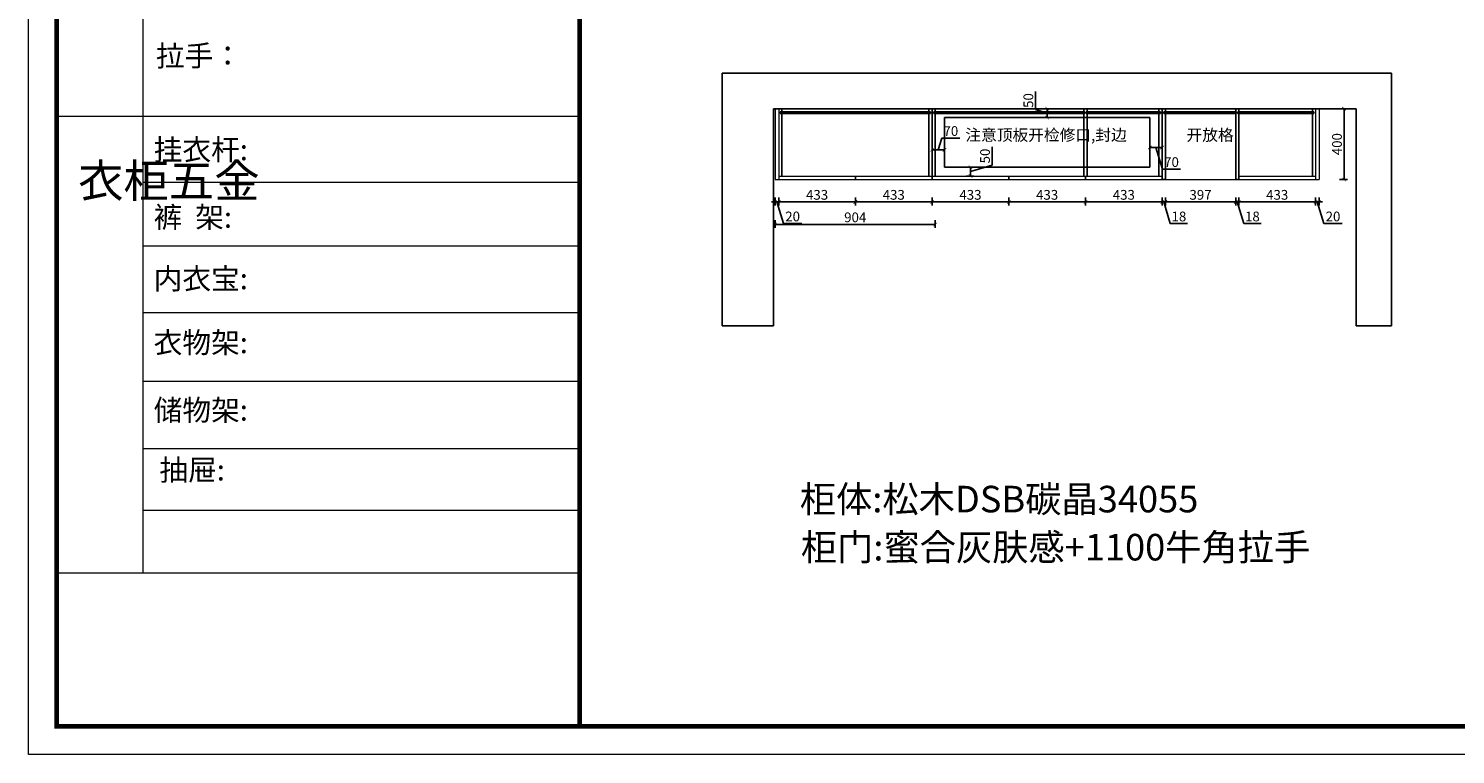
# Model space of a CAD drawing. Units: millimetres. Extents: x 109431 to 123335, y 47622 to 58158.
# Drawn here: x 109431 to 117488, y 47622 to 51721 of the extents above; entities that cross this region are included whole.
import ezdxf

# ---------------------------------------------------------------- set-up
doc = ezdxf.new("R2010")
doc.units = ezdxf.units.MM
for name, color, linetype in [('1', 1, 'Continuous'), ('EQUIP-插座', 2, 'Continuous'), ('GUIZI', 30, 'Continuous')]:
    doc.layers.add(name, color=color, linetype=linetype)
doc.layers.add('柜体', color=7, linetype='Continuous', lineweight=15)
doc.layers.add('柜门', color=64, linetype='Continuous', lineweight=15)
doc.styles.get("Standard").update_dxf_attribs({"font": 'arial.ttf'})
doc.dimstyles.new('yq25', dxfattribs={"dimtxt": 55, "dimasz": 20, "dimexe": 20, "dimexo": 20, "dimgap": 12, "dimtad": 1, "dimdec": 0, "dimdsep": 46, "dimtxsty": 'Standard', "dimblk": 'ARCHTICK', "dimcen": 0, "dimclrd": 256, "dimclre": 256, "dimclrt": 7, "dimadec": 0, "dimazin": 2, "dimtfac": 1, "dimtdec": 0, "dimtmove": 1, "dimatfit": 3, "dimfxl": 25, "dimfxlon": 1, "dimtolj": 1, "dimtzin": 0, "dimarcsym": 0})

# ---------------------------------------------------------------- blocks, each defined once
blk = doc.blocks.new('_ArchTick')
at = {"color": 0, "linetype": 'ByBlock', "const_width": 0.15}
blk.add_lwpolyline([(-0.5, -0.5), (0.5, 0.5)], dxfattribs=at)
blk = doc.blocks.new('*D27')
at = {"layer": 'DEFPOINTS', "color": 0, "transparency": 16777216}
for p in [(116717.6, 51267.8), (116717.6, 50867.8), (116858.5, 50867.8)]:
    blk.add_point(p, dxfattribs=at)
at = {"layer": 'GUIZI', "lineweight": -2, "transparency": 16777216}
for p, q in [((116833.5, 51267.8), (116878.5, 51267.8)), ((116858.5, 51267.8), (116858.5, 50867.8)), ((116833.5, 50867.8), (116878.5, 50867.8))]:
    blk.add_line(p, q, dxfattribs=at)
at = {"layer": 'GUIZI', "lineweight": -2, "transparency": 16777216, "xscale": 20, "yscale": 20, "zscale": 20}
for p, rotation in [((116858.5, 51267.8), 90), ((116858.5, 50867.8), 270)]:
    blk.add_blockref('_ArchTick', p, dxfattribs=dict(at, rotation=rotation))
at = {"layer": 'GUIZI', "color": 7, "transparency": 16777216, "insert": (116818.5, 51067.8), "char_height": 55, "attachment_point": 5, "rotation": 90}
blk.add_mtext('\\A1;400', dxfattribs=at)
blk = doc.blocks.new('*D28')
at = {"layer": 'DEFPOINTS', "color": 0, "transparency": 16777216}
for p in [(113646.6, 50867.8), (113666.6, 50867.8), (113666.6, 50741.5)]:
    blk.add_point(p, dxfattribs=at)
at = {"layer": 'GUIZI', "lineweight": -2, "transparency": 16777216}
for p, q in [((113646.6, 50766.5), (113646.6, 50721.5)), ((113666.6, 50766.5), (113666.6, 50721.5)), ((113646.6, 50741.5), (113626.6, 50741.5)), ((113646.6, 50741.5), (113666.6, 50741.5)), ((113646.6, 50741.5), (113666.6, 50741.5)), ((113656.6, 50741.5), (113693.3, 50619.3)), ((113666.6, 50741.5), (113686.6, 50741.5)), ((113693.3, 50619.3), (113796.8, 50619.3))]:
    blk.add_line(p, q, dxfattribs=at)
at = {"layer": 'GUIZI', "lineweight": -2, "transparency": 16777216, "xscale": 20, "yscale": 20, "zscale": 20}
blk.add_blockref('_ArchTick', (113646.6, 50741.5), dxfattribs=at)
at = {"layer": 'GUIZI', "lineweight": -2, "transparency": 16777216, "xscale": 20, "yscale": 20, "zscale": 20, "rotation": 180}
blk.add_blockref('_ArchTick', (113666.6, 50741.5), dxfattribs=at)
at = {"layer": 'GUIZI', "color": 7, "transparency": 16777216, "insert": (113745.1, 50659.4), "char_height": 55, "attachment_point": 5}
blk.add_mtext('\\A1;20', dxfattribs=at)
blk = doc.blocks.new('*D29')
at = {"layer": 'DEFPOINTS', "color": 0, "transparency": 16777216}
for p in [(113666.6, 50867.8), (114099.6, 50867.8), (114099.6, 50741.5)]:
    blk.add_point(p, dxfattribs=at)
at = {"layer": 'GUIZI', "lineweight": -2, "transparency": 16777216}
for p, q in [((113666.6, 50766.5), (113666.6, 50721.5)), ((114099.6, 50766.5), (114099.6, 50721.5)), ((113666.6, 50741.5), (114099.6, 50741.5))]:
    blk.add_line(p, q, dxfattribs=at)
at = {"layer": 'GUIZI', "lineweight": -2, "transparency": 16777216, "xscale": 20, "yscale": 20, "zscale": 20, "rotation": 180}
blk.add_blockref('_ArchTick', (113666.6, 50741.5), dxfattribs=at)
at = {"layer": 'GUIZI', "lineweight": -2, "transparency": 16777216, "xscale": 20, "yscale": 20, "zscale": 20}
blk.add_blockref('_ArchTick', (114099.6, 50741.5), dxfattribs=at)
at = {"layer": 'GUIZI', "color": 7, "transparency": 16777216, "insert": (113883.1, 50781.6), "char_height": 55, "attachment_point": 5}
blk.add_mtext('\\A1;433', dxfattribs=at)
blk = doc.blocks.new('*D30')
at = {"layer": 'DEFPOINTS', "color": 0, "transparency": 16777216}
for p in [(114099.6, 50867.8), (114532.6, 50867.8), (114532.6, 50741.5)]:
    blk.add_point(p, dxfattribs=at)
at = {"layer": 'GUIZI', "lineweight": -2, "transparency": 16777216}
for p, q in [((114099.6, 50766.5), (114099.6, 50721.5)), ((114532.6, 50766.5), (114532.6, 50721.5)), ((114099.6, 50741.5), (114532.6, 50741.5))]:
    blk.add_line(p, q, dxfattribs=at)
at = {"layer": 'GUIZI', "lineweight": -2, "transparency": 16777216, "xscale": 20, "yscale": 20, "zscale": 20, "rotation": 180}
blk.add_blockref('_ArchTick', (114099.6, 50741.5), dxfattribs=at)
at = {"layer": 'GUIZI', "lineweight": -2, "transparency": 16777216, "xscale": 20, "yscale": 20, "zscale": 20}
blk.add_blockref('_ArchTick', (114532.6, 50741.5), dxfattribs=at)
at = {"layer": 'GUIZI', "color": 7, "transparency": 16777216, "insert": (114316.1, 50781.6), "char_height": 55, "attachment_point": 5}
blk.add_mtext('\\A1;433', dxfattribs=at)
blk = doc.blocks.new('*D31')
at = {"layer": 'DEFPOINTS', "color": 0, "transparency": 16777216}
for p in [(114532.6, 50867.8), (114965.6, 50867.8), (114965.6, 50741.5)]:
    blk.add_point(p, dxfattribs=at)
at = {"layer": 'GUIZI', "lineweight": -2, "transparency": 16777216}
for p, q in [((114532.6, 50766.5), (114532.6, 50721.5)), ((114965.6, 50766.5), (114965.6, 50721.5)), ((114532.6, 50741.5), (114965.6, 50741.5))]:
    blk.add_line(p, q, dxfattribs=at)
at = {"layer": 'GUIZI', "lineweight": -2, "transparency": 16777216, "xscale": 20, "yscale": 20, "zscale": 20, "rotation": 180}
blk.add_blockref('_ArchTick', (114532.6, 50741.5), dxfattribs=at)
at = {"layer": 'GUIZI', "lineweight": -2, "transparency": 16777216, "xscale": 20, "yscale": 20, "zscale": 20}
blk.add_blockref('_ArchTick', (114965.6, 50741.5), dxfattribs=at)
at = {"layer": 'GUIZI', "color": 7, "transparency": 16777216, "insert": (114749.1, 50781.6), "char_height": 55, "attachment_point": 5}
blk.add_mtext('\\A1;433', dxfattribs=at)
blk = doc.blocks.new('*D32')
at = {"layer": 'DEFPOINTS', "color": 0, "transparency": 16777216}
for p in [(114965.6, 50867.8), (115398.6, 50867.8), (115398.6, 50741.5)]:
    blk.add_point(p, dxfattribs=at)
at = {"layer": 'GUIZI', "lineweight": -2, "transparency": 16777216}
for p, q in [((114965.6, 50766.5), (114965.6, 50721.5)), ((115398.6, 50766.5), (115398.6, 50721.5)), ((114965.6, 50741.5), (115398.6, 50741.5))]:
    blk.add_line(p, q, dxfattribs=at)
at = {"layer": 'GUIZI', "lineweight": -2, "transparency": 16777216, "xscale": 20, "yscale": 20, "zscale": 20, "rotation": 180}
blk.add_blockref('_ArchTick', (114965.6, 50741.5), dxfattribs=at)
at = {"layer": 'GUIZI', "lineweight": -2, "transparency": 16777216, "xscale": 20, "yscale": 20, "zscale": 20}
blk.add_blockref('_ArchTick', (115398.6, 50741.5), dxfattribs=at)
at = {"layer": 'GUIZI', "color": 7, "transparency": 16777216, "insert": (115182.1, 50781.6), "char_height": 55, "attachment_point": 5}
blk.add_mtext('\\A1;433', dxfattribs=at)
blk = doc.blocks.new('*D33')
at = {"layer": 'DEFPOINTS', "color": 0, "transparency": 16777216}
for p in [(115398.6, 50867.8), (115831.6, 50867.8), (115831.6, 50741.5)]:
    blk.add_point(p, dxfattribs=at)
at = {"layer": 'GUIZI', "lineweight": -2, "transparency": 16777216}
for p, q in [((115398.6, 50766.5), (115398.6, 50721.5)), ((115831.6, 50766.5), (115831.6, 50721.5)), ((115398.6, 50741.5), (115831.6, 50741.5))]:
    blk.add_line(p, q, dxfattribs=at)
at = {"layer": 'GUIZI', "lineweight": -2, "transparency": 16777216, "xscale": 20, "yscale": 20, "zscale": 20, "rotation": 180}
blk.add_blockref('_ArchTick', (115398.6, 50741.5), dxfattribs=at)
at = {"layer": 'GUIZI', "lineweight": -2, "transparency": 16777216, "xscale": 20, "yscale": 20, "zscale": 20}
blk.add_blockref('_ArchTick', (115831.6, 50741.5), dxfattribs=at)
at = {"layer": 'GUIZI', "color": 7, "transparency": 16777216, "insert": (115615.1, 50781.6), "char_height": 55, "attachment_point": 5}
blk.add_mtext('\\A1;433', dxfattribs=at)
blk = doc.blocks.new('*D34')
at = {"layer": 'DEFPOINTS', "color": 0, "transparency": 16777216}
for p in [(115831.6, 50867.8), (115849.6, 50867.8), (115849.6, 50741.5)]:
    blk.add_point(p, dxfattribs=at)
at = {"layer": 'GUIZI', "lineweight": -2, "transparency": 16777216}
for p, q in [((115831.6, 50766.5), (115831.6, 50721.5)), ((115849.6, 50766.5), (115849.6, 50721.5)), ((115831.6, 50741.5), (115811.6, 50741.5)), ((115831.6, 50741.5), (115849.6, 50741.5)), ((115831.6, 50741.5), (115849.6, 50741.5)), ((115840.6, 50741.5), (115877.3, 50619.3)), ((115849.6, 50741.5), (115869.6, 50741.5)), ((115877.3, 50619.3), (115975, 50619.3))]:
    blk.add_line(p, q, dxfattribs=at)
at = {"layer": 'GUIZI', "lineweight": -2, "transparency": 16777216, "xscale": 20, "yscale": 20, "zscale": 20}
blk.add_blockref('_ArchTick', (115831.6, 50741.5), dxfattribs=at)
at = {"layer": 'GUIZI', "lineweight": -2, "transparency": 16777216, "xscale": 20, "yscale": 20, "zscale": 20, "rotation": 180}
blk.add_blockref('_ArchTick', (115849.6, 50741.5), dxfattribs=at)
at = {"layer": 'GUIZI', "color": 7, "transparency": 16777216, "insert": (115926.1, 50659.4), "char_height": 55, "attachment_point": 5}
blk.add_mtext('\\A1;18', dxfattribs=at)
blk = doc.blocks.new('*D35')
at = {"layer": 'DEFPOINTS', "color": 0, "transparency": 16777216}
for p in [(115849.6, 50867.8), (116246.6, 50867.8), (116246.6, 50741.5)]:
    blk.add_point(p, dxfattribs=at)
at = {"layer": 'GUIZI', "lineweight": -2, "transparency": 16777216}
for p, q in [((115849.6, 50766.5), (115849.6, 50721.5)), ((116246.6, 50766.5), (116246.6, 50721.5)), ((115849.6, 50741.5), (116246.6, 50741.5))]:
    blk.add_line(p, q, dxfattribs=at)
at = {"layer": 'GUIZI', "lineweight": -2, "transparency": 16777216, "xscale": 20, "yscale": 20, "zscale": 20, "rotation": 180}
blk.add_blockref('_ArchTick', (115849.6, 50741.5), dxfattribs=at)
at = {"layer": 'GUIZI', "lineweight": -2, "transparency": 16777216, "xscale": 20, "yscale": 20, "zscale": 20}
blk.add_blockref('_ArchTick', (116246.6, 50741.5), dxfattribs=at)
at = {"layer": 'GUIZI', "color": 7, "transparency": 16777216, "insert": (116048.1, 50781.6), "char_height": 55, "attachment_point": 5}
blk.add_mtext('\\A1;397', dxfattribs=at)
blk = doc.blocks.new('*D36')
at = {"layer": 'DEFPOINTS', "color": 0, "transparency": 16777216}
for p in [(116246.6, 50867.8), (116264.6, 50867.8), (116264.6, 50741.5)]:
    blk.add_point(p, dxfattribs=at)
at = {"layer": 'GUIZI', "lineweight": -2, "transparency": 16777216}
for p, q in [((116246.6, 50766.5), (116246.6, 50721.5)), ((116264.6, 50766.5), (116264.6, 50721.5)), ((116246.6, 50741.5), (116226.6, 50741.5)), ((116246.6, 50741.5), (116264.6, 50741.5)), ((116246.6, 50741.5), (116264.6, 50741.5)), ((116255.6, 50741.5), (116292.3, 50619.3)), ((116264.6, 50741.5), (116284.6, 50741.5)), ((116292.3, 50619.3), (116390, 50619.3))]:
    blk.add_line(p, q, dxfattribs=at)
at = {"layer": 'GUIZI', "lineweight": -2, "transparency": 16777216, "xscale": 20, "yscale": 20, "zscale": 20}
blk.add_blockref('_ArchTick', (116246.6, 50741.5), dxfattribs=at)
at = {"layer": 'GUIZI', "lineweight": -2, "transparency": 16777216, "xscale": 20, "yscale": 20, "zscale": 20, "rotation": 180}
blk.add_blockref('_ArchTick', (116264.6, 50741.5), dxfattribs=at)
at = {"layer": 'GUIZI', "color": 7, "transparency": 16777216, "insert": (116341.1, 50659.4), "char_height": 55, "attachment_point": 5}
blk.add_mtext('\\A1;18', dxfattribs=at)
blk = doc.blocks.new('*D37')
at = {"layer": 'DEFPOINTS', "color": 0, "transparency": 16777216}
for p in [(116264.6, 50867.8), (116697.6, 50867.8), (116697.6, 50741.5)]:
    blk.add_point(p, dxfattribs=at)
at = {"layer": 'GUIZI', "lineweight": -2, "transparency": 16777216}
for p, q in [((116264.6, 50766.5), (116264.6, 50721.5)), ((116697.6, 50766.5), (116697.6, 50721.5)), ((116264.6, 50741.5), (116697.6, 50741.5))]:
    blk.add_line(p, q, dxfattribs=at)
at = {"layer": 'GUIZI', "lineweight": -2, "transparency": 16777216, "xscale": 20, "yscale": 20, "zscale": 20, "rotation": 180}
blk.add_blockref('_ArchTick', (116264.6, 50741.5), dxfattribs=at)
at = {"layer": 'GUIZI', "lineweight": -2, "transparency": 16777216, "xscale": 20, "yscale": 20, "zscale": 20}
blk.add_blockref('_ArchTick', (116697.6, 50741.5), dxfattribs=at)
at = {"layer": 'GUIZI', "color": 7, "transparency": 16777216, "insert": (116481.1, 50781.6), "char_height": 55, "attachment_point": 5}
blk.add_mtext('\\A1;433', dxfattribs=at)
blk = doc.blocks.new('*D38')
at = {"layer": 'DEFPOINTS', "color": 0, "transparency": 16777216}
for p in [(116697.6, 50867.8), (116717.6, 50867.8), (116717.6, 50741.5)]:
    blk.add_point(p, dxfattribs=at)
at = {"layer": 'GUIZI', "lineweight": -2, "transparency": 16777216}
for p, q in [((116697.6, 50766.5), (116697.6, 50721.5)), ((116717.6, 50766.5), (116717.6, 50721.5)), ((116697.6, 50741.5), (116677.6, 50741.5)), ((116697.6, 50741.5), (116717.6, 50741.5)), ((116697.6, 50741.5), (116717.6, 50741.5)), ((116707.6, 50741.5), (116744.3, 50619.3)), ((116717.6, 50741.5), (116737.6, 50741.5)), ((116744.3, 50619.3), (116847.8, 50619.3))]:
    blk.add_line(p, q, dxfattribs=at)
at = {"layer": 'GUIZI', "lineweight": -2, "transparency": 16777216, "xscale": 20, "yscale": 20, "zscale": 20}
blk.add_blockref('_ArchTick', (116697.6, 50741.5), dxfattribs=at)
at = {"layer": 'GUIZI', "lineweight": -2, "transparency": 16777216, "xscale": 20, "yscale": 20, "zscale": 20, "rotation": 180}
blk.add_blockref('_ArchTick', (116717.6, 50741.5), dxfattribs=at)
at = {"layer": 'GUIZI', "color": 7, "transparency": 16777216, "insert": (116796.1, 50659.4), "char_height": 55, "attachment_point": 5}
blk.add_mtext('\\A1;20', dxfattribs=at)
blk = doc.blocks.new('*D39')
at = {"layer": 'DEFPOINTS', "color": 0, "transparency": 16777216}
for p in [(113646.6, 50867.8), (114550.6, 50877.8), (114550.6, 50614.5)]:
    blk.add_point(p, dxfattribs=at)
at = {"layer": '柜体', "lineweight": -2, "transparency": 16777216}
for p, q in [((113646.6, 50639.5), (113646.6, 50594.5)), ((113646.6, 50614.5), (114550.6, 50614.5)), ((114550.6, 50639.5), (114550.6, 50594.5))]:
    blk.add_line(p, q, dxfattribs=at)
at = {"layer": '柜体', "lineweight": -2, "transparency": 16777216, "xscale": 20, "yscale": 20, "zscale": 20, "rotation": 180}
blk.add_blockref('_ArchTick', (113646.6, 50614.5), dxfattribs=at)
at = {"layer": '柜体', "lineweight": -2, "transparency": 16777216, "xscale": 20, "yscale": 20, "zscale": 20}
blk.add_blockref('_ArchTick', (114550.6, 50614.5), dxfattribs=at)
at = {"layer": '柜体', "color": 7, "transparency": 16777216, "insert": (114098.6, 50654.6), "char_height": 55, "attachment_point": 5}
blk.add_mtext('\\A1;904', dxfattribs=at)
blk = doc.blocks.new('*D53')
at = {"lineweight": -2, "transparency": 16777216}
for p, q in [((114871.4, 50949.5), (114871.4, 51052.1)), ((114724.1, 50937.8), (114769.1, 50937.8)), ((114749.1, 50912.8), (114871.4, 50949.5)), ((114749.1, 50937.8), (114749.1, 50887.8)), ((114724.1, 50887.8), (114769.1, 50887.8))]:
    blk.add_line(p, q, dxfattribs=at)
at = {"layer": 'DEFPOINTS', "color": 0, "transparency": 16777216}
for p in [(114666.5, 50937.8), (114666.5, 50887.8), (114749.1, 50887.8)]:
    blk.add_point(p, dxfattribs=at)
at = {"lineweight": -2, "transparency": 16777216, "xscale": 20, "yscale": 20, "zscale": 20}
for p, rotation in [((114749.1, 50937.8), 90), ((114749.1, 50887.8), 270)]:
    blk.add_blockref('_ArchTick', p, dxfattribs=dict(at, rotation=rotation))
at = {"color": 7, "transparency": 16777216, "insert": (114831.3, 51000.8), "char_height": 55, "attachment_point": 5, "rotation": 90}
blk.add_mtext('\\A1;50', dxfattribs=at)
blk = doc.blocks.new('*D54')
at = {"lineweight": -2, "transparency": 16777216}
for p, q in [((114567.6, 51035.7), (114587.4, 51101.7)), ((114587.4, 51101.7), (114689.6, 51101.7)), ((114532.6, 51010.7), (114532.6, 51055.7)), ((114532.6, 51035.7), (114602.6, 51035.7)), ((114602.6, 51010.7), (114602.6, 51055.7))]:
    blk.add_line(p, q, dxfattribs=at)
at = {"layer": 'DEFPOINTS', "color": 0, "transparency": 16777216}
for p in [(114602.6, 51035.7), (114532.6, 50990.1), (114602.6, 50990.1)]:
    blk.add_point(p, dxfattribs=at)
at = {"lineweight": -2, "transparency": 16777216, "xscale": 20, "yscale": 20, "zscale": 20, "rotation": 180}
blk.add_blockref('_ArchTick', (114532.6, 51035.7), dxfattribs=at)
at = {"lineweight": -2, "transparency": 16777216, "xscale": 20, "yscale": 20, "zscale": 20}
blk.add_blockref('_ArchTick', (114602.6, 51035.7), dxfattribs=at)
at = {"color": 7, "transparency": 16777216, "insert": (114638.5, 51141.8), "char_height": 55, "attachment_point": 5}
blk.add_mtext('\\A1;70', dxfattribs=at)
blk = doc.blocks.new('*D55')
at = {"lineweight": -2, "transparency": 16777216}
for p, q in [((115761.6, 51057.8), (115761.6, 51028.8)), ((115761.6, 51048.8), (115831.6, 51048.8)), ((115796.6, 51048.8), (115833.3, 50926.5)), ((115831.6, 51057.8), (115831.6, 51028.8)), ((115833.3, 50926.5), (115935.4, 50926.5))]:
    blk.add_line(p, q, dxfattribs=at)
at = {"layer": 'DEFPOINTS', "color": 0, "transparency": 16777216}
for p in [(115761.6, 51077.8), (115831.6, 51077.8), (115831.6, 51048.8)]:
    blk.add_point(p, dxfattribs=at)
at = {"lineweight": -2, "transparency": 16777216, "xscale": 20, "yscale": 20, "zscale": 20, "rotation": 180}
blk.add_blockref('_ArchTick', (115761.6, 51048.8), dxfattribs=at)
at = {"lineweight": -2, "transparency": 16777216, "xscale": 20, "yscale": 20, "zscale": 20}
blk.add_blockref('_ArchTick', (115831.6, 51048.8), dxfattribs=at)
at = {"color": 7, "transparency": 16777216, "insert": (115884.4, 50966.6), "char_height": 55, "attachment_point": 5}
blk.add_mtext('\\A1;70', dxfattribs=at)
blk = doc.blocks.new('*D56')
at = {"lineweight": -2, "transparency": 16777216}
for p, q in [((115116, 51262.7), (115116, 51365.3)), ((115182.1, 51242.8), (115116, 51262.7)), ((115207.1, 51267.8), (115162.1, 51267.8)), ((115182.1, 51267.8), (115182.1, 51217.8)), ((115207.1, 51217.8), (115162.1, 51217.8))]:
    blk.add_line(p, q, dxfattribs=at)
at = {"layer": 'DEFPOINTS', "color": 0, "transparency": 16777216}
for p in [(115238.5, 51267.8), (115182.1, 51217.8), (115238.5, 51217.8)]:
    blk.add_point(p, dxfattribs=at)
at = {"lineweight": -2, "transparency": 16777216, "xscale": 20, "yscale": 20, "zscale": 20}
for p, rotation in [((115182.1, 51267.8), 90), ((115182.1, 51217.8), 270)]:
    blk.add_blockref('_ArchTick', p, dxfattribs=dict(at, rotation=rotation))
at = {"color": 7, "transparency": 16777216, "insert": (115076, 51314), "char_height": 55, "attachment_point": 5, "rotation": 90}
blk.add_mtext('\\A1;50', dxfattribs=at)

msp = doc.modelspace()

# ---------------------------------------------------------------- linework, layer by layer
at = {"color": 0, "linetype": 'ByBlock', "lineweight": 9}
for p, q in [((110075.9, 53756.4), (110075.9, 48647.9)), ((112543.1, 51223.8), (109590, 51223.8)), ((112543.1, 50851), (110075.9, 50851)), ((112543.1, 50491.5), (110075.9, 50491.5)), ((112543.1, 50115.3), (110075.9, 50115.3)), ((112543.1, 49727.8), (110075.9, 49727.8)), ((112543.1, 49346.9), (110075.9, 49346.9)), ((112543.1, 48999.2), (110075.9, 48999.2)), ((112543.1, 48646.3), (109590, 48646.3))]:
    msp.add_line(p, q, dxfattribs=at)
for p, q in [((113346.6, 51467.8), (117126.6, 51467.8)), ((113346.6, 51467.8), (113346.6, 50042.8)), ((117126.6, 51467.8), (117126.6, 50042.8)), ((113636.6, 51267.8), (116926.6, 51267.8)), ((113636.6, 51267.8), (113636.6, 50042.8)), ((113636.6, 51267.8), (113636.6, 50659.4)), ((113684.6, 51249.8), (113684.6, 51267.8)), ((113684.6, 50887.8), (113684.6, 51240.8)), ((114514.6, 51267.8), (114514.6, 51249.8)), ((114514.6, 51240.8), (114514.6, 50887.8)), ((114532.6, 51267.8), (114532.6, 50867.8)), ((114550.6, 51267.8), (114550.6, 51249.8)), ((114550.6, 51240.8), (114550.6, 50887.8)), ((115389.6, 51267.8), (115389.6, 51249.8)), ((115389.6, 51240.8), (115389.6, 50887.8)), ((115407.6, 51267.8), (115407.6, 51249.8)), ((115407.6, 51240.8), (115407.6, 50887.8)), ((115813.6, 51267.8), (115813.6, 51249.8)), ((115813.6, 51240.8), (115813.6, 50887.8)), ((115831.6, 51267.8), (115831.6, 50867.8)), ((115849.6, 51267.8), (115849.6, 51249.8)), ((115849.6, 51240.8), (115849.6, 50867.8)), ((116246.6, 51267.8), (116246.6, 51249.8)), ((116246.6, 51240.8), (116246.6, 50867.8)), ((116264.6, 51267.8), (116264.6, 51249.8)), ((116264.6, 51240.8), (116264.6, 50867.8)), ((116679.6, 51267.8), (116679.6, 51249.8)), ((116679.6, 51240.8), (116679.6, 50887.8)), ((116926.6, 51267.8), (116926.6, 50852.8)), ((116926.6, 51267.8), (116926.6, 50042.8)), ((114099.6, 50887.8), (114099.6, 50867.8)), ((114965.6, 50887.8), (114965.6, 50867.8)), ((115398.6, 50887.8), (115398.6, 50867.8))]:
    msp.add_line(p, q)
msp.add_lwpolyline([(123334.6, 47622.1), (109430.9, 47622.1), (109430.9, 58158.3), (123334.6, 58158.3)], close=True, dxfattribs=at)
msp.add_lwpolyline([(123334.6, 47622.1), (109430.9, 47622.1), (109430.9, 58158.3), (123334.6, 58158.3)], close=True, dxfattribs=at)
msp.add_lwpolyline([(123334.6, 47622.1), (109430.9, 47622.1), (109430.9, 58158.3), (123334.6, 58158.3)], close=True, dxfattribs=at)
at = {"color": 0, "linetype": 'ByBlock', "lineweight": 9, "const_width": 26.3}
msp.add_lwpolyline([(123175.8, 47780.8), (109590, 47780.8), (109590, 57999.5), (123175.8, 57999.5)], close=True, dxfattribs=at)
msp.add_lwpolyline([(123175.8, 47780.8), (109590, 47780.8), (109590, 57999.5), (123175.8, 57999.5)], close=True, dxfattribs=at)
msp.add_lwpolyline([(123175.8, 47780.8), (109590, 47780.8), (109590, 57999.5), (123175.8, 57999.5)], close=True, dxfattribs=at)
msp.add_lwpolyline([(112543.1, 57999.5), (112543.1, 47780.8)], dxfattribs=at)
at = {"layer": '1'}
for p, q in [((113675.6, 51249.8), (114523.6, 51249.8)), ((113675.6, 51249.8), (113675.6, 51240.8)), ((113675.6, 51240.8), (114523.6, 51240.8)), ((114523.6, 51249.8), (114523.6, 51240.8)), ((114541.6, 51249.8), (115394.6, 51249.8)), ((114541.6, 51249.8), (114541.6, 51240.8)), ((114541.6, 51240.8), (115394.6, 51240.8)), ((115394.6, 51249.8), (115394.6, 51240.8)), ((115402.6, 51249.8), (115822.6, 51249.8)), ((115402.6, 51249.8), (115402.6, 51240.8)), ((115402.6, 51240.8), (115822.6, 51240.8)), ((115822.6, 51249.8), (115822.6, 51240.8)), ((115831.6, 50867.8), (115831.6, 51267.8)), ((115831.6, 51267.8), (115849.6, 51267.8)), ((115840.6, 51249.8), (116251.6, 51249.8)), ((115840.6, 51249.8), (115840.6, 51240.8)), ((115840.6, 51240.8), (116251.6, 51240.8)), ((115849.6, 51267.8), (115849.6, 51249.8)), ((115849.6, 51240.8), (115849.6, 50867.8)), ((116251.6, 51240.8), (116251.6, 51249.8)), ((116688.6, 51249.8), (116688.6, 51240.8)), ((115849.6, 50867.8), (115831.6, 50867.8)), ((113346.6, 50042.8), (113636.6, 50042.8)), ((116926.6, 50042.8), (117126.6, 50042.8))]:
    msp.add_line(p, q, dxfattribs=at)
for points in [[(116246.6, 51249.8), (116246.6, 51267.8), (116264.6, 51267.8), (116264.6, 51249.8)], [(116264.6, 51240.8), (116264.6, 50867.8), (116246.6, 50867.8), (116246.6, 51240.8)], [(116688.6, 51249.8), (116259.6, 51249.8), (116259.6, 51240.8), (116688.6, 51240.8)]]:
    msp.add_lwpolyline(points, dxfattribs=at)
at = {"layer": 'EQUIP-插座'}
for p, q in [((114602.6, 51217.8), (115761.6, 51217.8)), ((114602.6, 51217.8), (114602.6, 50937.8)), ((115761.6, 50937.8), (115761.6, 51217.8)), ((114602.6, 50937.8), (115761.6, 50937.8))]:
    msp.add_line(p, q, dxfattribs=at)
at = {"layer": '柜门'}
for p, q in [((113646.6, 51267.8), (113646.6, 50867.8)), ((113666.6, 51267.8), (113666.6, 50867.8)), ((116697.6, 51267.8), (116697.6, 50867.8)), ((116717.6, 51267.8), (116717.6, 50867.8)), ((113646.6, 50867.8), (116717.6, 50867.8)), ((113666.6, 50887.8), (115831.6, 50887.8)), ((116264.6, 50887.8), (116696.6, 50887.8))]:
    msp.add_line(p, q, dxfattribs=at)

# ---------------------------------------------------------------- texts
at = {"color": 0, "linetype": 'ByBlock', "lineweight": 9, "attachment_point": 1}
for s, insert, char_height, width in [('{\\fSimSun|b0|i0|c134|p54;拉手：}', (110149.7, 51626.2), 118.919, 1982.016), ('{\\fSimSun|b0|i0|c134|p54;挂衣杆:  }', (110137.2, 51096), 118.919, 1346.545), ('{\\fSimSun|b0|i0|c134|p54;^I衣柜五金}', (109710.9, 50955.2), 187.811, 128.381), ('{\\fSimSun|b0|i0|c134|p54;裤  架: }', (110137.2, 50714.9), 118.919, 1346.545), ('{\\fSimSun|b0|i0|c134|p54;内衣宝: }', (110137.2, 50367.5), 118.919, 1346.545), ('{\\fSimSun|b0|i0|c134|p54;衣物架: }', (110137.2, 50006.6), 118.919, 1727.359), ('{\\fSimSun|b0|i0|c134|p54;储物架:}', (110137.2, 49625.6), 118.919, 1346.545), ('{\\fSimSun|b0|i0|c134|p54;抽屉:  }', (110169.5, 49287.8), 118.919, 1346.545), ('{\\fSimSun|b0|i0|c134|p54;柜体:松木DSB碳晶34055}', (113785.8, 49138.8), 150, 2378.49), ('{\\fSimSun|b0|i0|c134|p54;柜门:蜜合灰肤感+1100牛角拉手}', (113791.7, 48867.3), 150, 3303.804)]:
    msp.add_mtext(s, dxfattribs=dict(at, insert=insert, char_height=char_height, width=width))
at = {"insert": (115969.2, 51152.2), "char_height": 65, "attachment_point": 1}
msp.add_mtext_dynamic_manual_height_columns('{\\fSimSun|b0|i0|c134|p2;开放格}', width=198.59, gutter_width=325, heights=[0], dxfattribs=at)
at = {"layer": 'EQUIP-插座', "insert": (114720.5, 51152.2), "char_height": 65, "attachment_point": 1}
msp.add_mtext_dynamic_manual_height_columns('{\\fSimSun|b0|i0|c134|p2;注意顶板开检修口,封边}', width=1113.062, gutter_width=325, heights=[79.2], dxfattribs=at)

# ---------------------------------------------------------------- dimensions: what is measured, and where the dimension line sits
for base, p1, p2, picture, middle in [((115182.1, 51217.8), (115238.5, 51267.8), (115238.5, 51217.8), '*D56', (115076, 51274.7)), ((114749.1, 50887.8), (114666.5, 50937.8), (114666.5, 50887.8), '*D53', (114831.3, 50961.5))]:
    dim = msp.add_linear_dim(base=base, p1=p1, p2=p2, angle=90, dimstyle='yq25')
    dim.commit()
    dim.dimension.update_dxf_attribs({"geometry": picture, "text_midpoint": middle})
for base, p1, p2, picture, middle in [((114602.6, 51035.7), (114532.6, 50990.1), (114602.6, 50990.1), '*D54', (114599.4, 51141.8)), ((115831.6, 51048.8), (115761.6, 51077.8), (115831.6, 51077.8), '*D55', (115845.3, 50966.6))]:
    dim = msp.add_linear_dim(base=base, p1=p1, p2=p2, dimstyle='yq25')
    dim.commit()
    dim.dimension.update_dxf_attribs({"geometry": picture, "text_midpoint": middle})
at = {"layer": 'GUIZI'}
dim = msp.add_linear_dim(base=(116858.5, 50867.8), p1=(116717.6, 51267.8), p2=(116717.6, 50867.8), angle=90, dimstyle='yq25', dxfattribs=at)
dim.commit()
dim.dimension.update_dxf_attribs({"geometry": '*D27', "text_midpoint": (116818.5, 51067.8)})
for base, p1, p2, picture, middle in [((113666.6, 50741.5), (113646.6, 50867.8), (113666.6, 50867.8), '*D28', (113705.3, 50659.4)), ((114099.6, 50741.5), (113666.6, 50867.8), (114099.6, 50867.8), '*D29', (113883.1, 50781.6)), ((114532.6, 50741.5), (114099.6, 50867.8), (114532.6, 50867.8), '*D30', (114316.1, 50781.6)), ((114965.6, 50741.5), (114532.6, 50867.8), (114965.6, 50867.8), '*D31', (114749.1, 50781.6)), ((115398.6, 50741.5), (114965.6, 50867.8), (115398.6, 50867.8), '*D32', (115182.1, 50781.6)), ((115831.6, 50741.5), (115398.6, 50867.8), (115831.6, 50867.8), '*D33', (115615.1, 50781.6)), ((115849.6, 50741.5), (115831.6, 50867.8), (115849.6, 50867.8), '*D34', (115889.3, 50659.4)), ((116246.6, 50741.5), (115849.6, 50867.8), (116246.6, 50867.8), '*D35', (116048.1, 50781.6)), ((116264.6, 50741.5), (116246.6, 50867.8), (116264.6, 50867.8), '*D36', (116304.3, 50659.4)), ((116697.6, 50741.5), (116264.6, 50867.8), (116697.6, 50867.8), '*D37', (116481.1, 50781.6)), ((116717.6, 50741.5), (116697.6, 50867.8), (116717.6, 50867.8), '*D38', (116756.3, 50659.4))]:
    dim = msp.add_linear_dim(base=base, p1=p1, p2=p2, dimstyle='yq25', dxfattribs=at)
    dim.commit()
    dim.dimension.update_dxf_attribs({"geometry": picture, "text_midpoint": middle})
at = {"layer": '柜体'}
dim = msp.add_linear_dim(base=(114550.6, 50614.5), p1=(113646.6, 50867.8), p2=(114550.6, 50877.8), dimstyle='yq25', dxfattribs=at)
dim.commit()
dim.dimension.update_dxf_attribs({"geometry": '*D39', "text_midpoint": (114098.6, 50654.6)})

doc.saveas('drawing.dxf')
